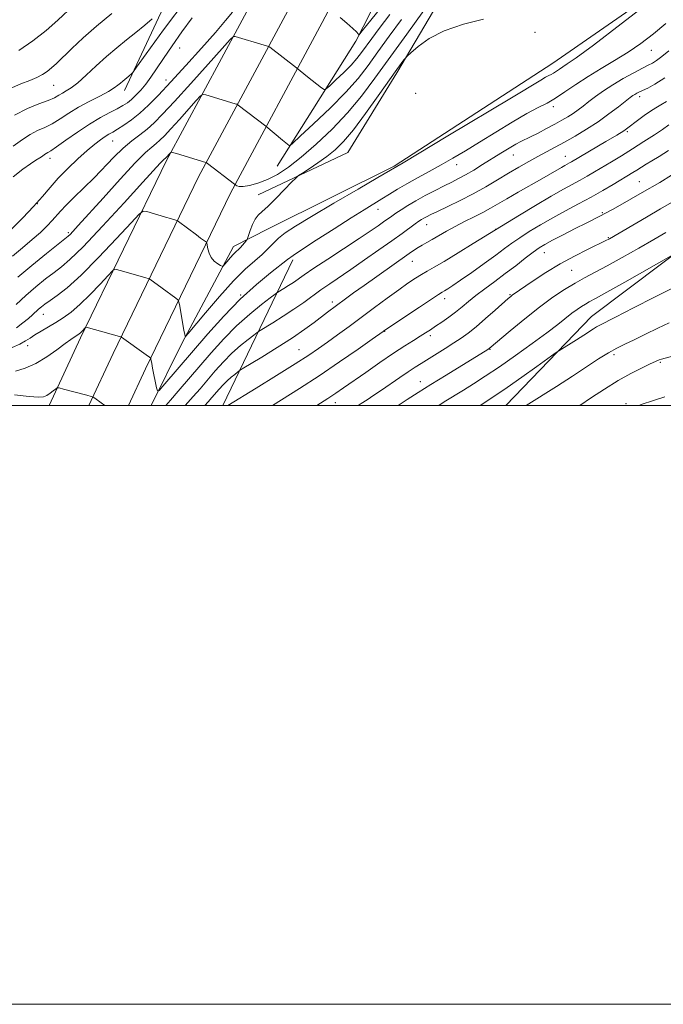
# Model space of a CAD drawing. Extents: x 2184800 to 2187700, y 319800 to 322700.
# Drawn here: x 2185211 to 2185426, y 319800 to 320129 of the extents above; entities that cross this region are included whole.
import ezdxf

# ---------------------------------------------------------------- set-up
doc = ezdxf.new("R2010")
doc.units = 0
doc.header["$MEASUREMENT"] = 0
for name, color, linetype, lineweight in [('32000', 7, 'Continuous', 0), ('DTM HARD BREAKLINE', 7, 'Continuous', 0), ('DTM SPOT ELEVATION', 2, 'Continuous', 13), ('INDEX CONTOUR', 41, 'Continuous', 13), ('INTERMEDIATE CONTOUR', 44, 'Continuous', 0)]:
    doc.layers.add(name, color=color, linetype=linetype, lineweight=lineweight)

msp = doc.modelspace()

# ---------------------------------------------------------------- linework, layer by layer
at = {"layer": '32000', "flags": 128}
for points in [[(2184800, 319800), (2187700, 319800), (2187700, 322700), (2184800, 322700), (2184800, 319800)], [(2185000, 320000), (2187500, 320000), (2187500, 322500), (2185000, 322500), (2185000, 320000)]]:
    msp.add_lwpolyline(points, dxfattribs=at)
at = {"layer": 'DTM HARD BREAKLINE', "extrusion": (0.03044175939305618, 0.08643058306181177, 0.99579267601075), "elevation": 95331.49443801361, "flags": 128}
msp.add_lwpolyline([(-1954808.119249739, -1023342.058003524), (-1954810.536853061, -1023366.906020106), (-1954817.882015683, -1023432.634892879), (-1954827.804347849, -1023496.693488121)], dxfattribs=at)
at = {"layer": 'DTM HARD BREAKLINE', "extrusion": (0.01987891168971785, 0.09204459048581716, 0.9955564384967487), "elevation": 74045.50506940988, "flags": 128}
msp.add_lwpolyline([(-2068434.153263365, -770549.8847336629), (-2068438.401588556, -770568.6713627761), (-2068453.825871981, -770632.6421780607), (-2068471.687498383, -770694.9784027)], dxfattribs=at)
at = {"layer": 'DTM HARD BREAKLINE', "extrusion": (0.007435310127452582, 0.09864539556498741, 0.995094870902838), "elevation": 48964.43894229125, "flags": 128}
msp.add_lwpolyline([(-2155014.760001371, -480854.8993918327), (-2155019.526900298, -480867.590745018), (-2155043.405458986, -480928.5509891202), (-2155069.611581233, -480987.8887431797)], dxfattribs=at)
at = {"layer": 'DTM HARD BREAKLINE', "extrusion": (0.05935231577373977, 0.1233884711051502, 0.9905819440160556), "elevation": 170336.5088876785, "flags": 128}
msp.add_lwpolyline([(-1830582.079553977, -1223846.297828295), (-1830582.079553977, -1223900.774421847)], dxfattribs=at)
at = {"layer": 'DTM HARD BREAKLINE'}
for points in [[(2185000, 321034.716, 1055.871), (2185009.48, 321019.24, 1057.58), (2185032.45, 320984.35, 1060.9), (2185056.09, 320948.07, 1064.35), (2185083.18, 320911.74, 1067.81), (2185109.65, 320879.57, 1071.68), (2185134.1, 320851.56, 1074.99), (2185170.24, 320819.24, 1078.72), (2185216.57, 320775.71, 1083.63), (2185249.26, 320744.14, 1087.15), (2185279.18, 320711.91, 1090.19), (2185300.84, 320681.87, 1093.09), (2185328.53, 320639.32, 1097.17), (2185341.88, 320608.03, 1100.55), (2185366.43, 320539.95, 1106.49), (2185378.04, 320485.2, 1111.47), (2185384.13, 320429.83, 1116.79), (2185386.81, 320377.97, 1120.86), (2185381.81, 320321.39, 1125.84), (2185371.36, 320269.04, 1130.33), (2185356.83, 320221.59, 1134.27), (2185330.39, 320162.56, 1139.24), (2185312.05, 320127.84, 1142.42)], [(2185297.05, 320079.93, 1146.72), (2185323.24, 320121.69, 1142.23), (2185343.17, 320160.77, 1137.4), (2185368.19, 320217.05, 1131.8), (2185391.44, 320293.4, 1124.89), (2185403.47, 320358.85, 1121.03), (2185401.44, 320407.94, 1117.64), (2185394.04, 320467.46, 1112.87), (2185379.75, 320528.48, 1107.42), (2185355.26, 320600.01, 1100.78), (2185331.93, 320657.01, 1095.12), (2185303.53, 320698.89, 1091.39)], [(2185290.69, 320070.36, 1149.07), (2185320.61, 320084.42, 1151.21), (2185336.9, 320111.12, 1150.25), (2185356.75, 320144.68, 1148.59), (2185364.05, 320170.82, 1145.2), (2185371.99, 320194.2, 1140.16), (2185385.72, 320234.06, 1135.67), (2185398.63, 320265.65, 1134.15), (2185416.65, 320315.82, 1132.08), (2185424.96, 320363.37, 1129.52), (2185420.82, 320410.41, 1126.21), (2185411.82, 320455.45, 1121.44), (2185399.38, 320501.24, 1118.05), (2185384.23, 320550.52, 1112.8), (2185371.14, 320599.77, 1106.52), (2185355.8, 320636.62, 1101.61)], [(2185246.04, 320105.14, 1138.57), (2185286.72, 320192.28, 1130.21), (2185306.01, 320234.83, 1125.72), (2185316.09, 320261.62, 1124.27), (2185307.32, 320276.26, 1120.26)], [(2185254.909, 320000, 1154.48), (2185265.35, 320020.85, 1152.18), (2185282.42, 320053.07, 1149.42), (2185294.25, 320059.11, 1150.94), (2185336.02, 320079.9, 1151.84), (2185389.04, 320114.35, 1151.21), (2185438.61, 320148.84, 1151.91), (2185444.5, 320172.94, 1150.18), (2185463.31, 320183.71, 1150.59)], [(2185373.353, 320000, 1175.27), (2185401.87, 320029.73, 1173.18), (2185437.79, 320056.69, 1171.66), (2185491.56, 320104.66, 1170.42)]]:
    msp.add_polyline3d(points, dxfattribs=at)
at = {"layer": 'DTM SPOT ELEVATION'}
for p in [(2185383.03, 320124.61, 1150.64), (2185264.47, 320119.4, 1140.76), (2185421.85, 320118.56, 1154.81), (2185222.42, 320106.84, 1134.92), (2185259.95, 320108.62, 1141.35), (2185343.25, 320104.2, 1151.63), (2185417.97, 320103.16, 1158.44), (2185389.14, 320099.73, 1154.4), (2185413.82, 320091.39, 1160.23), (2185242.06, 320088.31, 1142.82), (2185221.21, 320082.46, 1140.51), (2185356.92, 320080.39, 1154.68), (2185375.87, 320083.59, 1156.81), (2185393.19, 320083.14, 1159.24), (2185417.84, 320074.76, 1165.08), (2185217.01, 320067.43, 1141.98), (2185330.7, 320065.5, 1154.67), (2185405.56, 320064.33, 1165.83), (2185227.3, 320057.68, 1145.72), (2185346.86, 320060.4, 1158.72), (2185369.97, 320058.81, 1161.98), (2185407.57, 320056.04, 1167.87), (2185386.16, 320051, 1166.75), (2185342.1, 320048.08, 1160.81), (2185395.31, 320045.12, 1168.98), (2185284.84, 320036.85, 1154), (2185315.46, 320034.49, 1159.58), (2185352.88, 320035.68, 1164.52), (2185374.67, 320036.94, 1167.87), (2185218.92, 320030.41, 1150.73), (2185332.88, 320024.74, 1164.07), (2185348.17, 320023.33, 1166.4), (2185213.77, 320019.96, 1152.57), (2185304.33, 320018.59, 1161.11), (2185367.99, 320018.77, 1170.08), (2185409.36, 320016.94, 1176.39), (2185424.87, 320014.35, 1178.2), (2185344.74, 320007.91, 1169.29), (2185316.4, 320000.91, 1166.63), (2185413.37, 320000.55, 1179.73)]:
    msp.add_point(p, dxfattribs=at)
at = {"layer": 'INDEX CONTOUR', "flags": 128}
for points, elevation in [([(2185268.597, 320129.4290000001), (2185265.207, 320124.758), (2185261.936, 320120.0650000001), (2185259.051, 320115.816), (2185256.736, 320112.3630000001), (2185254.847, 320109.6010000001), (2185253.161, 320107.3140000001), (2185251.5, 320105.322), (2185249.886, 320103.6120000001), (2185248.388, 320102.208), (2185247.0171, 320101.099), (2185245.539, 320100.126), (2185243.66, 320099.0910000001), (2185241.15, 320097.8100000001), (2185238.027, 320096.1470000001), (2185234.37, 320093.9770000001), (2185230.348, 320091.2910000001), (2185226.4791, 320088.5460000001), (2185223.371, 320086.317), (2185221.452, 320085.0160000001), (2185220.439, 320084.4070000001), (2185219.869, 320084.0969000001), (2185219.34, 320083.751), (2185218.678, 320083.2860000001), (2185217.769, 320082.6830000001), (2185216.488, 320081.8840000001), (2185214.6759, 320080.6980000001), (2185212.165, 320078.8970000001), (2185208.893, 320076.3470000001)], 1140), ([(2185365.868, 320128.9950000001), (2185359.163, 320127.3020000001), (2185352.778, 320125.111), (2185347.699, 320122.486), (2185344.031, 320119.8690000001), (2185341.656, 320117.7960000001), (2185340.392, 320116.626), (2185339.786, 320116.001), (2185339.32, 320115.387), (2185336.994, 320112.1420000001), (2185330.761, 320103.3581000001), (2185326.495, 320097.4500000001), (2185322.432, 320092.0710000001), (2185319.141, 320088.1410000001), (2185316.359, 320085.36), (2185313.617, 320083.1250000001), (2185310.613, 320080.9800000001), (2185307.713, 320079.0460000001), (2185305.4541, 320077.5930000001), (2185304.1449, 320076.731), (2185303.203, 320075.9340000001), (2185301.821, 320074.5190000001), (2185299.446, 320072.0540000001), (2185296.555, 320069.1000000001), (2185293.876, 320066.4720000001), (2185291.966, 320064.7440000001), (2185290.684, 320063.534), (2185289.713, 320062.2250000001), (2185288.806, 320060.3900000001), (2185288, 320058.3690000001), (2185287.058, 320055.7490000001), (2185286.844, 320055.2841), (2185286.5729, 320054.903), (2185286.106, 320054.3), (2185285.482, 320053.535), (2185284.788, 320052.7610000001), (2185284.082, 320052.0800000001), (2185283.316, 320051.376), (2185282.418, 320050.485), (2185281.361, 320049.3150000001), (2185280.312, 320048.0850000001), (2185279.482, 320047.0850000001), (2185278.998, 320046.5480000001), (2185278.637, 320046.4570000001), (2185278.092, 320046.735), (2185277.154, 320047.3180000001), (2185276.019, 320048.202), (2185274.982, 320049.3970000001), (2185274.274, 320050.86), (2185273.863, 320052.333), (2185273.528, 320054.1630000001), (2185273.373, 320054.485), (2185273.051, 320054.7450000001), (2185271.4691, 320055.8910000001), (2185270.07, 320056.9260000001), (2185264.039, 320061.469), (2185263.601, 320061.7370000001), (2185263.203, 320061.8669000001), (2185261.394, 320062.3720000001), (2185259.745, 320062.8500000001), (2185253.478, 320064.7210000001), (2185252.3231, 320064.8730000001), (2185250.969, 320063.9110000001), (2185248.254, 320061.0110000001), (2185243.435, 320055.7570000001), (2185237.434, 320049.3630000001), (2185231.592, 320043.452), (2185226.982, 320039.2820000001), (2185223.608, 320036.6519000001), (2185221.2079, 320034.996), (2185219.526, 320033.8190000001), (2185218.326, 320032.903), (2185217.38, 320032.1000000001), (2185215.399, 320030.295), (2185213.991, 320029.067), (2185212.13, 320027.5370000001), (2185209.9859, 320025.8970000001)], 1150), ([(2185426.959, 320101.5110000001), (2185425.08, 320100.3260000001), (2185423.401, 320099.365), (2185421.598, 320098.2650000001), (2185419.469, 320096.785), (2185417.282, 320095.155), (2185414.075, 320092.6990000001), (2185412.65, 320091.7250000001), (2185410.3561, 320090.3050000001), (2185406.716, 320088.1300000001), (2185395.283, 320081.383), (2185394.557, 320080.9700000001), (2185393.012, 320080.1290000001), (2185391.88, 320079.485), (2185388.203, 320077.3150000001), (2185385.284, 320075.626), (2185377.446, 320071.1890000001), (2185373.683, 320069.0430000001), (2185368.1849, 320065.8410000001), (2185365.648, 320064.4550000001), (2185362.717, 320062.9730000001), (2185359.54, 320061.4000000001), (2185356.392, 320059.785), (2185353.51, 320058.1850000001), (2185348.772, 320055.4010000001), (2185346.952, 320054.3810000001), (2185345.425, 320053.5490000001), (2185344.094, 320052.79), (2185342.794, 320051.9560000001), (2185341.091, 320050.768), (2185330.248, 320043.1070000001), (2185325.985, 320040.0800000001), (2185322.508, 320037.5740000001), (2185319.769, 320035.5680000001), (2185313.799, 320031.133), (2185309.347, 320027.7280000001), (2185306.222, 320025.4290000001), (2185302.134, 320022.621), (2185297.043, 320019.3460000001), (2185291.852, 320016.121), (2185285.377, 320012.1670000001), (2185284.35, 320011.5150000001), (2185283.735, 320011.0700000001), (2185282.828, 320010.376), (2185281.62, 320009.3960000001), (2185280.283, 320008.1950000001), (2185278.956, 320006.8420000001), (2185277.674, 320005.4110000001), (2185275.251, 320002.5950000001), (2185273.987, 320001.165), (2185272.915, 320000.0000000001)], 1160), ([(2185426.712, 320057.7010000001), (2185422.709, 320055.393), (2185417.6509, 320052.508), (2185412.176, 320049.425), (2185407.099, 320046.6220000001), (2185399.619, 320042.633), (2185396.413, 320040.844), (2185392.947, 320038.7330000001), (2185389.0389, 320036.1130000001), (2185384.576, 320032.834), (2185379.604, 320028.9020000001), (2185374.812, 320024.958), (2185367.7029, 320018.9720000001), (2185367.274, 320018.6930000001), (2185353.369, 320010.1290000001), (2185348.314, 320006.9780000001), (2185344.103, 320004.3030000001), (2185340.428, 320001.942), (2185337.379, 320000.0000000001)], 1170), ([(2185426.417, 320002.883), (2185422.559, 320001.6899000001), (2185418.505, 320000.2870000001), (2185417.819, 320000.0000000001)], 1180)]:
    msp.add_lwpolyline(points, dxfattribs=dict(at, elevation=elevation))
at = {"layer": 'INTERMEDIATE CONTOUR', "flags": 128}
for points, elevation in [([(2185422.335, 320135.6280000001), (2185411.802, 320127.4560000001), (2185402.542, 320120.3540000001), (2185396.766, 320116.062), (2185393.825, 320114.0190000001), (2185392.352, 320113.0850000001), (2185391.208, 320112.3260000001), (2185390.178, 320111.61), (2185389.274, 320111.0090000001), (2185388.477, 320110.5560000001), (2185387.641, 320110.1290000001), (2185386.587, 320109.5650000001), (2185384.946, 320108.6040000001), (2185375.215, 320102.735), (2185353.953, 320089.9750000001), (2185339.045, 320081.062), (2185330.626, 320076.1190000001), (2185323.984, 320072.2340000001), (2185315.939, 320067.5140000001), (2185308.485, 320063.1020000001), (2185303.1651, 320059.8700000001), (2185299.714, 320057.6051), (2185297.418, 320055.8250000001), (2185295.623, 320054.116), (2185293.929, 320052.3450000001), (2185291.998, 320050.4480000001), (2185289.528, 320048.2940000001), (2185286.37, 320045.4880000001), (2185282.4101, 320041.5690000001), (2185277.71, 320036.3680000001), (2185273.041, 320030.8940000001), (2185267.316, 320023.9890000001), (2185266.552, 320023.0910000001), (2185266.402, 320022.9870000001), (2185266.313, 320023.106), (2185266.139, 320023.6760000001), (2185265.836, 320025.1230000001), (2185265.389, 320027.6560000001), (2185264.4901, 320033.126), (2185264.228, 320034.5530000001), (2185263.892, 320035.2500000001), (2185263.193, 320035.8150000001), (2185258.626, 320039.1070000001), (2185254.479, 320042.187), (2185254.003, 320042.4010000001), (2185253.154, 320042.6440000001), (2185249.71, 320043.589), (2185247.685, 320044.1570000001), (2185245.876, 320044.6770000001), (2185243.3871, 320045.4160000001), (2185242.761, 320045.4990000001), (2185242.027, 320044.9770000001), (2185240.554, 320043.4040000001), (2185237.928, 320040.5460000001), (2185234.586, 320037.023), (2185231.181, 320033.665), (2185228.216, 320031.11), (2185225.611, 320029.2230000001), (2185223.134, 320027.67), (2185218.243, 320024.789), (2185216.188, 320023.5440000001), (2185214.568, 320022.4940000001), (2185213.036, 320021.5290000001), (2185211.13, 320020.5020000001), (2185208.578, 320019.3310000001)], 1152), ([(2185267.027, 320135.9880000001), (2185259.038, 320125.4540000001), (2185253.249, 320117.366), (2185250.116, 320112.9330000001), (2185248.886, 320111.2339000001), (2185248.503, 320110.812), (2185247.544, 320109.9891000001), (2185246.893, 320109.452), (2185245.465, 320108.3060000001), (2185244.708, 320107.664), (2185243.872, 320106.9330000001), (2185242.657, 320106.0240000001), (2185240.703, 320104.8359000001), (2185237.796, 320103.3040000001), (2185234.303, 320101.5040000001), (2185230.736, 320099.5461), (2185227.506, 320097.55), (2185224.617, 320095.6730000001), (2185221.972, 320094.0800000001), (2185219.476, 320092.856), (2185217.049, 320091.7700000001), (2185214.612, 320090.5140000001), (2185212.024, 320088.8219000001), (2185208.884, 320086.6030000001)], 1138), ([(2185229.036, 320133.5860000001), (2185223.822, 320128.6900000001), (2185219.913, 320125.2480000001), (2185215.44, 320121.7119000001), (2185210.7461, 320118.5170000001)], 1132), ([(2185333.48, 320135.1520000001), (2185328.283, 320128.6520000001), (2185325.4, 320125.0700000001), (2185324.321, 320123.8030000001), (2185324.123, 320123.7651000001), (2185323.981, 320124.0811000001), (2185323.48, 320124.7260000001), (2185322.304, 320125.8850000001), (2185320.301, 320127.6290000001), (2185317.983, 320129.5590000001)], 1142), ([(2185241.817, 320130.9110000001), (2185236.68, 320126.6890000001), (2185232.2159, 320122.7380000001), (2185228.504, 320119.2330000001), (2185223.378, 320114.2380000001), (2185221.695, 320112.7040000001), (2185220.221, 320111.5260000001), (2185218.676, 320110.4990000001), (2185216.839, 320109.5261000001), (2185214.504, 320108.5370000001), (2185211.483, 320107.3960000001), (2185207.656, 320105.7010000001)], 1134), ([(2185282.089, 320131.3460000001), (2185279.75, 320128.5070000001), (2185276.398, 320124.583), (2185271.795, 320119.3530000001), (2185266.572, 320113.5250000001), (2185261.576, 320108.0420000001), (2185257.459, 320103.6410000001), (2185254.088, 320100.241), (2185251.133, 320097.5540000001), (2185248.349, 320095.3430000001), (2185245.822, 320093.566), (2185243.722, 320092.2290000001), (2185242.142, 320091.2990000001), (2185240.864, 320090.567), (2185239.595, 320089.7870000001), (2185238.0679, 320088.7260000001), (2185236.117, 320087.2110000001), (2185233.601, 320085.0901), (2185230.479, 320082.2920000001), (2185227.102, 320079.0920000001), (2185223.922, 320075.8510000001), (2185221.228, 320072.8150000001), (2185218.671, 320069.784), (2185215.741, 320066.4440000001), (2185212.129, 320062.6360000001), (2185208.323, 320058.822)], 1142), ([(2185334.616, 320130.4979000001), (2185331.087, 320125.915), (2185328.572, 320122.54), (2185325.175, 320117.844), (2185323.6069, 320115.8350000001), (2185321.676, 320113.66), (2185319.204, 320111.159), (2185316.63, 320108.691), (2185314.55, 320106.7470000001), (2185313.361, 320105.709), (2185312.661, 320105.5310000001), (2185311.853, 320106.0619000001), (2185307.148, 320109.7820000001), (2185303.478, 320112.7830000001), (2185294.557, 320119.5960000001), (2185294.228, 320119.8230000001), (2185293.751, 320120.012), (2185292.718, 320120.3260000001), (2185282.936, 320123.24), (2185282.439, 320123.1930000001), (2185281.339, 320122.1520000001), (2185278.69, 320119.2260000001), (2185273.947, 320113.9390000001), (2185268.147, 320107.4950000001), (2185262.725, 320101.512), (2185258.764, 320097.231), (2185255.942, 320094.3770000001), (2185253.589, 320092.2960000001), (2185251.144, 320090.3990000001), (2185248.491, 320088.365), (2185245.626, 320085.9361), (2185242.551, 320082.941), (2185235.91, 320076.0270000001), (2185232.473, 320072.61), (2185229.27, 320069.5071), (2185226.63, 320066.909), (2185224.757, 320064.9230000001), (2185221.956, 320061.7320000001), (2185220.222, 320059.92), (2185218.016, 320057.8010000001), (2185215.2729, 320055.3550000001), (2185212.019, 320052.6151000001), (2185208.638, 320049.8309000001)], 1144), ([(2185345.942, 320131.876), (2185340.261, 320124.0141), (2185329.637, 320109.235), (2185325.136, 320103.2560000001), (2185320.506, 320097.7110000001), (2185315.36, 320092.284), (2185310.031, 320087.2150000001), (2185305.034, 320082.883), (2185300.754, 320079.5690000001), (2185297.073, 320077.159), (2185293.744, 320075.4450000001), (2185290.605, 320074.2450000001), (2185287.827, 320073.4890000001), (2185285.667, 320073.138), (2185284.298, 320073.1300000001), (2185283.561, 320073.3219000001), (2185283.218, 320073.55), (2185282.748, 320073.9270000001), (2185273.787, 320080.784), (2185273.351, 320081.1000000001), (2185273.183, 320081.1760000001), (2185263.407, 320084.1010000001), (2185262.132, 320084.4700000001), (2185261.601, 320084.5360000001), (2185261.357, 320084.3580000001), (2185259.819, 320082.6780000001), (2185259.213, 320082.1570000001), (2185258.776, 320081.7210000001), (2185257.964, 320080.8460000001), (2185252.188, 320074.5020000001), (2185245.9571, 320067.682), (2185238.711, 320059.8360000001), (2185232.24, 320053.008), (2185227.861, 320048.6960000001), (2185224.9879, 320046.2320000001), (2185222.559, 320044.403), (2185219.728, 320042.2229000001), (2185216.516, 320039.616), (2185213.163, 320036.7300000001), (2185209.914, 320033.7540000001)], 1148), ([(2185255.3239, 320129.133), (2185252.82, 320127.0020000001), (2185249.8869, 320124.5800000001), (2185246.739, 320122.0650000001), (2185243.446, 320119.414), (2185240.036, 320116.5211000001), (2185236.581, 320113.3720000001), (2185233.3081, 320110.3140000001), (2185230.484, 320107.7830000001), (2185228.301, 320106.088), (2185226.648, 320105.03), (2185225.3359, 320104.2820000001), (2185224.141, 320103.5630000001), (2185222.69, 320102.7690000001), (2185220.573, 320101.8420000001), (2185217.5, 320100.6960000001), (2185213.659, 320099.1340000001), (2185209.355, 320096.932)], 1136), ([(2185426.733, 320127.5220000001), (2185422.556, 320124.0430000001), (2185418.388, 320120.856), (2185414.101, 320117.9170000001), (2185409.624, 320115.17), (2185405.102, 320112.5260000001), (2185400.735, 320109.8840000001), (2185396.696, 320107.202), (2185393.058, 320104.6730000001), (2185389.865, 320102.5520000001), (2185387.052, 320100.952), (2185384.099, 320099.441), (2185380.376, 320097.4510000001), (2185375.483, 320094.5980000001), (2185369.951, 320091.2370000001), (2185364.542, 320087.9130000001), (2185359.834, 320085.0460000001), (2185355.672, 320082.5760000001), (2185351.717, 320080.3190000001), (2185347.724, 320078.1310000001), (2185343.828, 320076.0250000001), (2185340.261, 320074.0490000001), (2185337.1821, 320072.2370000001), (2185334.462, 320070.5580000001), (2185331.902, 320068.9611000001), (2185326.019, 320065.371), (2185321.677, 320062.6570000001), (2185316.002, 320059.0260000001), (2185310.047, 320055.1620000001), (2185305.18, 320051.9600000001), (2185302.31, 320050.0110000001), (2185300.501, 320048.6790000001), (2185294.809, 320044.2870000001), (2185290.075, 320040.414), (2185284.704, 320035.5360000001), (2185279.1951, 320029.8549), (2185273.851, 320023.865), (2185258.892, 320006.442), (2185257.611, 320005.0290000001), (2185257.06, 320004.8900000001), (2185256.77, 320005.909), (2185255.4391, 320012.49), (2185255.144, 320014.03), (2185254.8929, 320015.459), (2185254.798, 320015.7471), (2185254.394, 320016.116), (2185253.3349, 320016.8850000001), (2185245.091, 320022.8091000001), (2185244.919, 320022.9060000001), (2185244.404, 320023.0650000001), (2185233.297, 320026.111), (2185233.199, 320026.1240000001), (2185233.084, 320026.0429000001), (2185231.923, 320024.8010000001), (2185231.391, 320024.2770000001), (2185230.921, 320023.8740000001), (2185230.466, 320023.5520000001), (2185229.253, 320022.817), (2185228.128, 320022.0630000001), (2185226.279, 320020.7060000001), (2185223.528, 320018.615), (2185220.143, 320016.1950000001), (2185216.502, 320013.986), (2185212.943, 320012.4160000001), (2185209.639, 320011.464)], 1154), ([(2185338.514, 320128.8960000001), (2185334.416, 320123.2770000001), (2185330.647, 320118.0410000001), (2185327.362, 320113.4990000001), (2185324.021, 320109.2200000001), (2185319.909, 320104.5869000001), (2185314.643, 320099.2590000001), (2185309.161, 320094.0040000001), (2185304.731, 320089.8630000001), (2185302.2711, 320087.594), (2185301.295, 320086.812), (2185300.968, 320086.8470000001), (2185299.893, 320087.709), (2185298.817, 320088.594), (2185293.251, 320093.2471), (2185284.008, 320100.3040000001), (2185283.551, 320100.5560000001), (2185282.951, 320100.751), (2185273.171, 320103.6710000001), (2185272.286, 320103.8310000001), (2185271.47, 320103.344), (2185270.024, 320101.7920000001), (2185264.396, 320095.53), (2185261.501, 320092.3360000001), (2185259.387, 320090.0510000001), (2185257.881, 320088.528), (2185256.625, 320087.4170000001), (2185255.218, 320086.2910000001), (2185253.094, 320084.4129000001), (2185249.642, 320080.9670000001), (2185244.575, 320075.5330000001), (2185238.891, 320069.2660000001), (2185230.645, 320060.0860000001), (2185228.833, 320058.0920000001), (2185227.907, 320057.106), (2185227.265, 320056.4941000001), (2185226.184, 320055.611), (2185223.9091, 320053.8100000001), (2185219.985, 320050.6830000001), (2185215.152, 320046.7690000001), (2185210.448, 320042.8470000001)], 1146), ([(2185427.668, 320118.3900000001), (2185425.388, 320116.5380000001), (2185423.611, 320115.2100000001), (2185422.253, 320114.327), (2185420.862, 320113.5740000001), (2185418.894, 320112.572), (2185415.984, 320111.0460000001), (2185412.501, 320109.1290000001), (2185408.994, 320107.0580000001), (2185405.909, 320105.0370000001), (2185403.285, 320103.1510000001), (2185401.059, 320101.4550000001), (2185399.153, 320099.9840000001), (2185397.441, 320098.6930000001), (2185395.782, 320097.5160000001), (2185394.034, 320096.3860000001), (2185392.053, 320095.213), (2185389.693, 320093.9060000001), (2185386.91, 320092.4280000001), (2185384.059, 320090.9560000001), (2185381.596, 320089.724), (2185378.35, 320088.159), (2185376.682, 320087.2570000001), (2185374.412, 320085.9180000001), (2185371.647, 320084.2220000001), (2185365.545, 320080.4210000001), (2185362.591, 320078.6091000001), (2185359.903, 320077.0310000001), (2185357.549, 320075.7530000001), (2185355.2709, 320074.6010000001), (2185352.731, 320073.339), (2185349.707, 320071.7970000001), (2185346.449, 320070.0790000001), (2185343.323, 320068.3540000001), (2185340.63, 320066.7670000001), (2185338.408, 320065.3700000001), (2185336.629, 320064.1890000001), (2185335.222, 320063.2180000001), (2185332.5429, 320061.3050000001), (2185330.7011, 320060.008), (2185328.081, 320058.214), (2185324.321, 320055.7070000001), (2185313.896, 320048.888), (2185309.2019, 320045.7920000001), (2185306.031, 320043.6350000001), (2185302.418, 320041.0970000001), (2185300.77, 320040.0160000001), (2185299.182, 320039.0211000001), (2185297.183, 320037.7870000001), (2185296.342, 320037.1900000001), (2185294.701, 320035.9600000001), (2185291.753, 320033.7070000001), (2185287.832, 320030.523), (2185283.486, 320026.6220000001), (2185279.175, 320022.2250000001), (2185275.011, 320017.5780000001), (2185263.965, 320004.731), (2185261.41, 320001.7970000001), (2185259.819, 320000.0000000001)], 1156), ([(2185426.337, 320109.3921000001), (2185423.052, 320107.2600000001), (2185420.721, 320106.0000000001), (2185417.892, 320104.6980000001), (2185417.019, 320104.251), (2185416.351, 320103.8630000001), (2185415.736, 320103.452), (2185414.847, 320102.7860000001), (2185410.888, 320099.7040000001), (2185407.719, 320097.322), (2185404.084, 320094.7500000001), (2185400.244, 320092.2530000001), (2185396.436, 320089.9500000001), (2185392.89, 320087.9190000001), (2185389.758, 320086.1980000001), (2185384.012, 320083.126), (2185380.96, 320081.458), (2185377.69, 320079.615), (2185374.209, 320077.5820000001), (2185370.521, 320075.3630000001), (2185366.604, 320073.0360000001), (2185362.431, 320070.692), (2185358.065, 320068.437), (2185353.928, 320066.4230000001), (2185350.532, 320064.811), (2185348.2409, 320063.709), (2185346.83, 320062.9990000001), (2185345.924, 320062.5050000001), (2185345.172, 320062.0560000001), (2185344.309, 320061.4841000001), (2185343.093, 320060.6200000001), (2185338.753, 320057.4660000001), (2185335.314, 320054.9970000001), (2185330.959, 320051.915), (2185326.19, 320048.5800000001), (2185321.639, 320045.4440000001), (2185314.534, 320040.6520000001), (2185311.618, 320038.6280000001), (2185305.862, 320034.409), (2185302.618, 320032.1290000001), (2185299.008, 320029.7610000001), (2185295.529, 320027.5810000001), (2185291.28, 320024.9770000001), (2185290.346, 320024.3530000001), (2185289.218, 320023.5150000001), (2185287.29, 320022.0410000001), (2185284.726, 320019.959), (2185281.884, 320017.409), (2185279.065, 320014.534), (2185276.342, 320011.4950000001), (2185271.2549, 320005.5710000001), (2185268.976, 320002.9481), (2185266.34, 320000.0000000001)], 1158), ([(2185427.749, 320093.6760000001), (2185425.556, 320092.197), (2185422.8899, 320090.4160000001), (2185419.397, 320088.1140000001), (2185415.593, 320085.6670000001), (2185411.92, 320083.3900000001), (2185408.53, 320081.349), (2185402.872, 320077.9830000001), (2185400.488, 320076.5810000001), (2185398.155, 320075.2590000001), (2185392.5539, 320072.214), (2185388.472, 320069.8920000001), (2185383.245, 320066.7960000001), (2185377.828, 320063.5250000001), (2185369.811, 320058.6220000001), (2185362.444, 320054.0220000001), (2185357.402, 320050.903), (2185352.742, 320048.0690000001), (2185349.416, 320046.1220000001), (2185347.1139, 320044.8260000001), (2185345.205, 320043.7320000001), (2185343.135, 320042.4430000001), (2185340.647, 320040.7750000001), (2185337.557, 320038.5960000001), (2185333.7689, 320035.8420000001), (2185329.53, 320032.7170000001), (2185321, 320026.4040000001), (2185317.166, 320023.583), (2185313.797, 320021.1220000001), (2185310.8429, 320019.0050000001), (2185307.557, 320016.7740000001), (2185303.021, 320013.86), (2185296.747, 320009.952), (2185289.969, 320005.7820000001), (2185280.548, 320000.0000000001)], 1162), ([(2185427.606, 320085.137), (2185424.501, 320083.1460000001), (2185422.079, 320081.7220000001), (2185420.123, 320080.54), (2185417.078, 320078.6020000001), (2185415.717, 320077.758), (2185409.179, 320073.8300000001), (2185405.687, 320071.7760000001), (2185401.753, 320069.5490000001), (2185397.5599, 320067.2879000001), (2185393.257, 320065.0060000001), (2185388.981, 320062.6890000001), (2185384.879, 320060.3420000001), (2185381.134, 320058.0740000001), (2185377.937, 320056.0149000001), (2185375.3459, 320054.2150000001), (2185372.879, 320052.3950000001), (2185369.922, 320050.1930000001), (2185366.091, 320047.3990000001), (2185361.936, 320044.4190000001), (2185358.24, 320041.811), (2185355.603, 320040.0020000001), (2185353.907, 320038.888), (2185352.8509, 320038.236), (2185352.061, 320037.7650000001), (2185350.856, 320037.012), (2185348.482, 320035.4680000001), (2185344.527, 320032.8540000001), (2185332.619, 320024.9010000001), (2185332.347, 320024.7030000001), (2185328.6799, 320022.1010000001), (2185323.99, 320018.79), (2185317.819, 320014.5020000001), (2185311.038, 320009.9210000001), (2185304.433, 320005.637), (2185295.481, 320000.0000000001)], 1164), ([(2185428.555, 320076.8510000001), (2185424.703, 320074.4750000001), (2185418.8101, 320071.1340000001), (2185411.45, 320066.893), (2185408.866, 320065.437), (2185406.556, 320064.1680000001), (2185404.652, 320063.1690000001), (2185400.082, 320060.8860000001), (2185396.45, 320059.0590000001), (2185392.416, 320057.0060000001), (2185388.84, 320055.1560000001), (2185386.321, 320053.79), (2185384.415, 320052.6090000001), (2185382.416, 320051.1680000001), (2185379.779, 320049.137), (2185376.601, 320046.66), (2185373.139, 320044.0000000001), (2185369.64, 320041.3850000001), (2185366.312, 320038.9180000001), (2185363.351, 320036.6681000001), (2185360.876, 320034.6780000001), (2185358.697, 320032.8730000001), (2185356.548, 320031.1520000001), (2185354.246, 320029.4480000001), (2185351.9379, 320027.8370000001), (2185349.856, 320026.4300000001), (2185348.137, 320025.2860000001), (2185346.55, 320024.2530000001), (2185344.77, 320023.1270000001), (2185342.503, 320021.7141000001), (2185339.575, 320019.856), (2185335.843, 320017.403), (2185331.311, 320014.322), (2185326.568, 320011.0370000001), (2185319.164, 320005.86), (2185316.566, 320004.0790000001), (2185313.882, 320002.3191000001), (2185310.21, 320000.0000000001)], 1166), ([(2185428.631, 320067.78), (2185424.9, 320065.626), (2185420.2369, 320062.9130000001), (2185407.921, 320055.6810000001), (2185407.41, 320055.4010000001), (2185406.909, 320055.1460000001), (2185400.521, 320052.0750000001), (2185396.185, 320049.8810000001), (2185391.396, 320047.246), (2185386.664, 320044.3530000001), (2185382.4401, 320041.5780000001), (2185375.451, 320036.8040000001), (2185374.95, 320036.4170000001), (2185374.097, 320035.682), (2185369.799, 320031.8350000001), (2185366.566, 320028.974), (2185363.402, 320026.2670000001), (2185360.7721, 320024.1760000001), (2185358.432, 320022.5020000001), (2185355.96, 320020.8800000001), (2185353.074, 320019.0479000001), (2185345.043, 320014.0440000001), (2185343.02, 320012.7621000001), (2185340.751, 320011.2640000001), (2185337.921, 320009.3350000001), (2185331.803, 320005.115), (2185329.246, 320003.3770000001), (2185327.052, 320001.92), (2185325.045, 320000.6240000001), (2185324.0541, 320000.0000000001)], 1168), ([(2185428.486, 320049.9380000001), (2185413.006, 320041.1810000001), (2185407.055, 320037.8370000001), (2185403.254, 320035.731), (2185401.1551, 320034.5860000001), (2185399.845, 320033.8540000001), (2185398.556, 320033.0690000001), (2185397.088, 320032.0810000001), (2185395.384, 320030.8230000001), (2185390.641, 320027.0709), (2185386.949, 320024.2320000001), (2185382.086, 320020.6280000001), (2185376.593, 320016.6740000001), (2185371.19, 320012.905), (2185366.467, 320009.7479000001), (2185362.488, 320007.1980000001), (2185359.186, 320005.143), (2185352.7169, 320001.1450000001), (2185350.928, 320000.0000000001)], 1172), ([(2185429.146, 320039.2720000001), (2185422.9541, 320036.1780000001), (2185415.9269, 320032.5780000001), (2185409.91, 320029.4790000001), (2185404.481, 320026.7201), (2185403.529, 320026.1980000001), (2185402.546, 320025.5800000001), (2185399.355, 320023.501), (2185396.917, 320021.9550000001), (2185391.047, 320018.2810000001), (2185389.821, 320017.4380000001), (2185383.61, 320012.9600000001), (2185378.639, 320009.405), (2185373.727, 320005.9570000001), (2185369.691, 320003.2260000001), (2185364.749, 320000.0000000001)], 1174), ([(2185427.867, 320027.5630000001), (2185424.058, 320025.817), (2185419.948, 320023.795), (2185416.138, 320021.9080000001), (2185413.0439, 320020.4330000001), (2185410.355, 320019.1200000001), (2185407.577, 320017.583), (2185404.284, 320015.513), (2185395.608, 320009.7910000001), (2185390.207, 320006.3310000001), (2185380.149, 320000.0000000001)], 1176), ([(2185428.879, 320016.481), (2185425.223, 320015.481), (2185424.465, 320015.2150000001), (2185421.312, 320013.7581000001), (2185418.636, 320012.4820000001), (2185415.025, 320010.6440000001), (2185410.772, 320008.2690000001), (2185406.216, 320005.4550000001), (2185401.873, 320002.6001), (2185398.045, 320000.0000000001)], 1178), ([(2185239.468, 320000.0000000001), (2185238.269, 320000.8690000001), (2185236.167, 320002.3940000001), (2185235.6291, 320002.7501000001), (2185234.9491, 320003.0090000001), (2185233.542, 320003.393), (2185225.6839, 320005.4710000001), (2185224.277, 320005.8179000001), (2185223.602, 320005.8200000001), (2185223.079, 320005.4800000001), (2185222.258, 320004.834), (2185221.207, 320004.0550000001), (2185220.124, 320003.349), (2185219.043, 320002.8940000001), (2185217.347, 320002.7530000001), (2185214.259, 320002.9610000001), (2185209.385, 320003.5090000001)], 1156)]:
    msp.add_lwpolyline(points, dxfattribs=dict(at, elevation=elevation))

doc.saveas('drawing.dxf')
